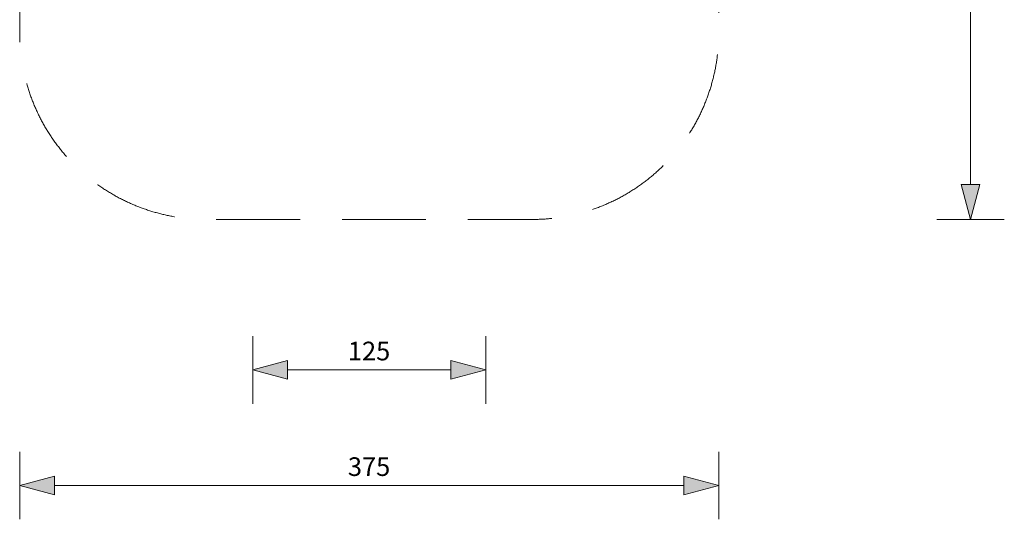
# Model space of a CAD drawing. Units: millimetres. Extents: x -1250 to 4032, y -2858 to 2500.
# Drawn here: x -1250 to 4032, y -2858 to -179 of the extents above; entities that cross this region are included whole.
import ezdxf

# ---------------------------------------------------------------- set-up
doc = ezdxf.new("R2010")
doc.units = ezdxf.units.MM
doc.header["$MEASUREMENT"] = 0
doc.linetypes.add('GESTRICHELT_2', pattern=[675, 450, -225])
doc.layers.add('LINARIUM_WYMIAR', color=7, linetype='Continuous')
doc.layers.add('LINARIUM_WYMIAR_Nr_Pióra__1', color=1, linetype='Continuous', lineweight=0)
doc.styles.add('GENERATED_STYLE_1', font='txt', dxfattribs={"width": 0.999153})
doc.dimstyles.new('GENERATED_STYLE__1', dxfattribs={"dimtxt": 100, "dimasz": 183.574879, "dimexe": 0.18, "dimexo": 0, "dimgap": 0.09, "dimtad": 1, "dimtih": 1, "dimtoh": 1, "dimdec": 0, "dimlfac": 0.1, "dimzin": 0, "dimdsep": 46, "dimtxsty": 'GENERATED_STYLE_1', "dimblk": 'ARROWHEAD_5', "dimblk1": 'ARROWHEAD_5', "dimblk2": 'ARROWHEAD_5', "dimcen": 0.09, "dimclrd": 1, "dimclre": 1, "dimclrt": 1, "dimazin": 0, "dimtfac": 1, "dimtdec": 4, "dimtmove": 0, "dimatfit": 3, "dimfxl": 0, "dimtolj": 1, "dimtzin": 0, "dimarcsym": 0})
doc.dimstyles.new('GENERATED_STYLE__2', dxfattribs={"dimtxt": 100, "dimasz": 183.574879, "dimexe": 0.18, "dimexo": 0, "dimgap": 0.09, "dimtad": 1, "dimdec": 0, "dimlfac": 0.1, "dimzin": 0, "dimdsep": 46, "dimtxsty": 'GENERATED_STYLE_1', "dimblk": 'ARROWHEAD_5', "dimblk1": 'ARROWHEAD_5', "dimblk2": 'ARROWHEAD_5', "dimcen": 0.09, "dimclrd": 1, "dimclre": 1, "dimclrt": 1, "dimazin": 0, "dimtfac": 1, "dimtdec": 4, "dimtmove": 0, "dimatfit": 3, "dimfxl": 0, "dimtolj": 1, "dimtzin": 0, "dimarcsym": 0})

# ---------------------------------------------------------------- blocks, each defined once
blk = doc.blocks.new('*D1')
at = {"layer": 'LINARIUM_WYMIAR_Nr_Pióra__1', "linetype": 'Continuous'}
for points in [[(0, -2056.8), (186.6, -2106.8), (186.6, -2006.8)], [(1250, -2056.8), (1063.4, -2006.8), (1063.4, -2106.8)]]:
    blk.add_hatch(color=256, dxfattribs=at).paths.add_polyline_path(points)
for p, q in [((0, -2238), (0, -1875.6)), ((1250, -2238), (1250, -1875.6)), ((0, -2056.8), (186.6, -2006.8)), ((186.6, -2006.8), (186.6, -2106.8)), ((1250, -2056.8), (1063.4, -2006.8)), ((1063.4, -2106.8), (1063.4, -2006.8)), ((0, -2056.8), (186.6, -2106.8)), ((186.6, -2056.8), (1063.4, -2056.8)), ((1250, -2056.8), (1063.4, -2106.8))]:
    blk.add_line(p, q, dxfattribs=at)
at = {"layer": 'LINARIUM_WYMIAR_Nr_Pióra__1', "insert": (510.6, -2036.8), "char_height": 100, "attachment_point": 7, "style": 'GENERATED_STYLE_1'}
blk.add_mtext('{125}', dxfattribs=at)
blk = doc.blocks.new('ARROWHEAD_5')
at = {"color": 0, "linetype": 'Continuous', "lineweight": 0}
blk.add_line((0, 0), (-1, 0), dxfattribs=at)
blk.add_solid([(-1, 0.2679), (0, 0), (-1, -0.2679), (-1, 0.2679)], dxfattribs=at)
blk = doc.blocks.new('*D3')
at = {"layer": 'LINARIUM_WYMIAR_Nr_Pióra__1', "linetype": 'Continuous'}
for points in [[(-1250, -2676.7), (-1063.4, -2726.7), (-1063.4, -2626.7)], [(2500, -2676.7), (2313.4, -2626.7), (2313.4, -2726.7)]]:
    blk.add_hatch(color=256, dxfattribs=at).paths.add_polyline_path(points)
for p, q in [((-1250, -2857.8), (-1250, -2495.5)), ((2500, -2857.8), (2500, -2495.5)), ((-1250, -2676.7), (-1063.4, -2626.7)), ((-1063.4, -2626.7), (-1063.4, -2726.7)), ((2500, -2676.7), (2313.4, -2626.7)), ((2313.4, -2726.7), (2313.4, -2626.7)), ((-1250, -2676.7), (-1063.4, -2726.7)), ((-1063.4, -2676.7), (2313.4, -2676.7)), ((2500, -2676.7), (2313.4, -2726.7))]:
    blk.add_line(p, q, dxfattribs=at)
at = {"layer": 'LINARIUM_WYMIAR_Nr_Pióra__1', "insert": (510.6, -2656.7), "char_height": 100, "attachment_point": 7, "style": 'GENERATED_STYLE_1'}
blk.add_mtext('{375}', dxfattribs=at)
blk = doc.blocks.new('*D5')
at = {"layer": 'LINARIUM_WYMIAR_Nr_Pióra__1', "linetype": 'Continuous'}
for points in [[(3850.7, 2500), (3800.7, 2313.4), (3900.7, 2313.4)], [(3850.7, -1250), (3900.7, -1063.4), (3800.7, -1063.4)]]:
    blk.add_hatch(color=256, dxfattribs=at).paths.add_polyline_path(points)
for p, q in [((4031.9, 2500), (3669.5, 2500)), ((3850.7, 2500), (3800.7, 2313.4)), ((3850.7, 2500), (3900.7, 2313.4)), ((3900.7, 2313.4), (3800.7, 2313.4)), ((3850.7, -1063.4), (3850.7, 2313.4)), ((3850.7, -1250), (3800.7, -1063.4)), ((3800.7, -1063.4), (3900.7, -1063.4)), ((3850.7, -1250), (3900.7, -1063.4)), ((4031.9, -1250), (3669.5, -1250))]:
    blk.add_line(p, q, dxfattribs=at)
at = {"layer": 'LINARIUM_WYMIAR_Nr_Pióra__1', "insert": (3830.7, 510.6), "char_height": 100, "attachment_point": 7, "rotation": 90, "style": 'GENERATED_STYLE_1'}
blk.add_mtext('{375}', dxfattribs=at)

msp = doc.modelspace()

# ---------------------------------------------------------------- linework, layer by layer
at = {"layer": 'LINARIUM_WYMIAR_Nr_Pióra__1', "linetype": 'GESTRICHELT_2', "flags": 128}
msp.add_lwpolyline([(-1250, 1500), (-1250, -250, 0.414214), (-250, -1250), (1500, -1250, 0.414214), (2500, -250), (2500, 1500, 0.414214), (1500, 2500), (-250, 2500, 0.414214)], format="xyb", close=True, dxfattribs=at)

# ---------------------------------------------------------------- dimensions: what is measured, and where the dimension line sits
at = {"layer": 'LINARIUM_WYMIAR', "color": 1, "linetype": 'Continuous', "lineweight": 0}
dim = msp.add_linear_dim(base=(3850.7, -1250), p1=(1500, -1250), p2=(1500, 2500), angle=90, dimstyle='GENERATED_STYLE__2', dxfattribs=at)
dim.commit()
dim.dimension.update_dxf_attribs({"geometry": '*D5', "text_midpoint": (3780.7, 637.1)})
for base, p1, p2, picture, middle in [((0, -2056.8), (0, 0), (1250, 0), '*D1', (637.1, -1986.8)), ((-1250, -2676.7), (-1250, -250), (2500, -250), '*D3', (637.1, -2606.7))]:
    dim = msp.add_linear_dim(base=base, p1=p1, p2=p2, dimstyle='GENERATED_STYLE__1', dxfattribs=at)
    dim.commit()
    dim.dimension.update_dxf_attribs({"geometry": picture, "text_midpoint": middle})

doc.saveas('drawing.dxf')
